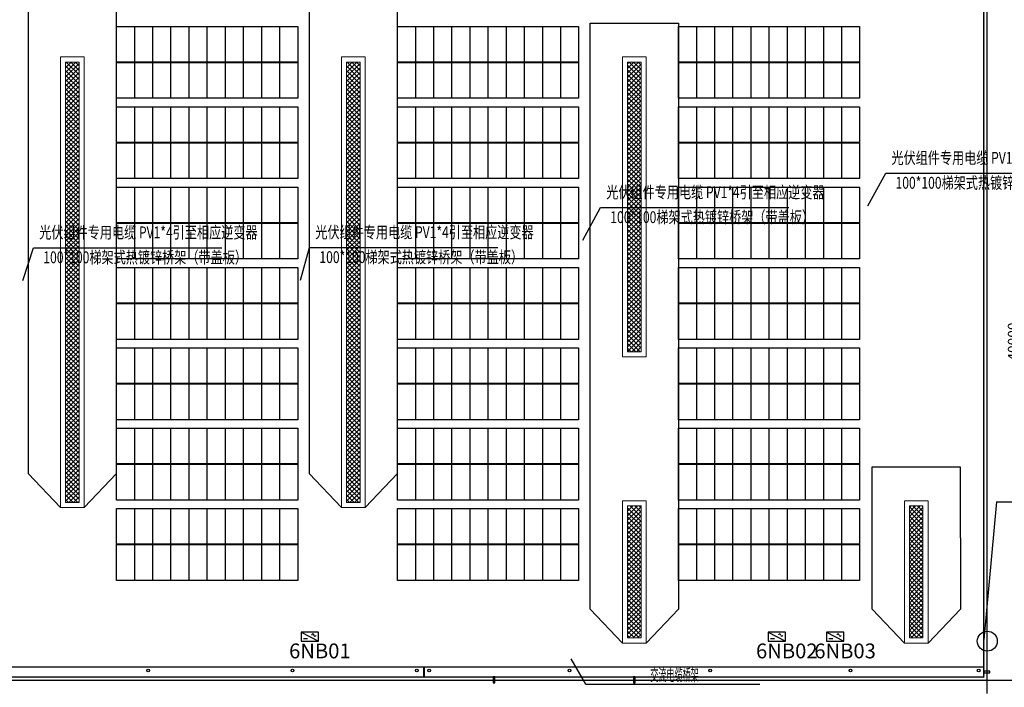
# Model space of a CAD drawing. Extents: x 2797924 to 6411383, y 1688484 to 4508546.
# Drawn here: x 3364173 to 3422339, y 1936176 to 1975589 of the extents above; entities that cross this region are included whole.
import ezdxf

# ---------------------------------------------------------------- set-up
doc = ezdxf.new("R2010")
doc.units = 0
doc.header["$LTSCALE"] = 1000
doc.header["$MEASUREMENT"] = 0
doc.linetypes.add('DOTE', pattern=[2.42, 2, -0.2, 0.02, -0.2])
for name, color, linetype in [('#底图', 7, 'Continuous'), ('#组件', 7, 'Continuous'), ('3T_GLASS', 5, 'Continuous'), ('DOTE', 8, 'DOTE'), ('PUB_DIM', 3, 'Continuous'), ('PUB_WALL', 9, 'Continuous'), ('SURFACE', 6, 'Continuous'), ('WALL', 2, 'Continuous'), ('图层1', 1, 'Continuous'), ('电-强电平面-线缆', 3, 'Continuous'), ('组串', 1, 'Continuous')]:
    doc.layers.add(name, color=color, linetype=linetype)
doc.layers.add('看线', color=191, linetype='Continuous', lineweight=13)
doc.styles.add('_TCH_DIM_T3', font='SIMPLEX.shx', dxfattribs={"width": 0.8, "bigfont": 'GBCBIG.shx'})
doc.styles.add('c.shx', font='c.shx', dxfattribs={"width": 0.7, "bigfont": 'hztxt.shx'})
doc.styles.add('HZ-EDRI', font='txt-edri.shx', dxfattribs={"width": 0.8, "bigfont": 'hztxt.shx'})
doc.dimstyles.new('_TCH_ARCH&&200', dxfattribs={"dimtxt": 595, "dimasz": 200, "dimexe": 500, "dimexo": 600, "dimgap": 252.5, "dimtad": 1, "dimdec": 0, "dimzin": 4, "dimdsep": 46, "dimtxsty": '_TCH_DIM_T3', "dimblk": 'ARCHTICK', "dimcen": 0.09, "dimclrt": 7, "dimazin": 2, "dimtfac": 1, "dimtdec": 0, "dimtix": 1, "dimtmove": 2, "dimatfit": 3, "dimfxl": 0, "dimtolj": 1, "dimtzin": 0, "dimarcsym": 0})
pattern_1 = [(45, (48883.3, 91666.84), (-134.70384, 134.70384), []), (135, (48883.3, 91666.84), (-134.70384, -134.70384), [])]

# ---------------------------------------------------------------- blocks, each defined once
blk = doc.blocks.new('_ArchTick')
at = {"color": 0, "linetype": 'ByBlock', "const_width": 0.4}
blk.add_lwpolyline([(-0.5, -0.5), (0.5, 0.5)], dxfattribs=at)
blk = doc.blocks.new('*D484')
at = {"layer": 'Defpoints', "color": 0}
for p in [(95275, 53536), (97336, 53536), (95275, 13536)]:
    blk.add_point(p, dxfattribs=at)
at = {"layer": 'PUB_DIM', "color": 0, "lineweight": -2}
for p, q in [((95875, 53536), (97836, 53536)), ((97336, 13536), (97336, 53536)), ((95875, 13536), (97836, 13536))]:
    blk.add_line(p, q, dxfattribs=at)
at = {"layer": 'PUB_DIM', "color": 0, "linetype": 'ByBlock', "lineweight": -2, "xscale": 200, "yscale": 200, "zscale": 200}
for p, rotation in [((97336, 53536), 90), ((97336, 13536), 270)]:
    blk.add_blockref('_ArchTick', p, dxfattribs=dict(at, rotation=rotation))
at = {"layer": 'PUB_DIM', "color": 7, "insert": (96786, 33536), "char_height": 595, "attachment_point": 5, "rotation": 90, "style": '_TCH_DIM_T3'}
blk.add_mtext('\\A1;40000', dxfattribs=at)
blk = doc.blocks.new('NBQ')
at = {"layer": '图层1', "color": 200, "linetype": 'Continuous'}
for p, q in [((1234596, -584732), (1235106, -584997)), ((1234664, -584916), (1234782, -584916))]:
    blk.add_line(p, q, dxfattribs=at)
blk.add_lwpolyline([(1234596, -584997), (1235106, -584997), (1235106, -584732), (1234596, -584732)], close=True, dxfattribs=at)
for centre, radius, start, end in [((1234939, -584818), 31.6, 359.2131, 180.7869), ((1235003, -584818), 31.8, 180.7812, 359.2188)]:
    blk.add_arc(centre, radius, start, end, dxfattribs=at)
blk = doc.blocks.new('G$C285CCC22')
at = {"layer": '#组件', "color": 8}
for points in [[(16600, 32708), (17652, 32708), (17652, 30596), (16600, 30596)], [(17672, 32708), (18724, 32708), (18724, 30596), (17672, 30596)], [(18744, 32708), (19796, 32708), (19796, 30596), (18744, 30596)], [(19816, 32708), (20868, 32708), (20868, 30596), (19816, 30596)], [(20888, 32708), (21940, 32708), (21940, 30596), (20888, 30596)], [(21960, 32708), (23012, 32708), (23012, 30596), (21960, 30596)], [(23032, 32708), (24084, 32708), (24084, 30596), (23032, 30596)], [(24104, 32708), (25156, 32708), (25156, 30596), (24104, 30596)], [(25176, 32708), (26228, 32708), (26228, 30596), (25176, 30596)], [(26248, 32708), (27300, 32708), (27300, 30596), (26248, 30596)], [(33200, 32708), (34252, 32708), (34252, 30596), (33200, 30596)], [(34272, 32708), (35324, 32708), (35324, 30596), (34272, 30596)], [(35344, 32708), (36396, 32708), (36396, 30596), (35344, 30596)], [(36416, 32708), (37468, 32708), (37468, 30596), (36416, 30596)], [(37488, 32708), (38540, 32708), (38540, 30596), (37488, 30596)], [(38560, 32708), (39612, 32708), (39612, 30596), (38560, 30596)], [(39632, 32708), (40684, 32708), (40684, 30596), (39632, 30596)], [(40704, 32708), (41756, 32708), (41756, 30596), (40704, 30596)], [(41776, 32708), (42828, 32708), (42828, 30596), (41776, 30596)], [(42848, 32708), (43900, 32708), (43900, 30596), (42848, 30596)], [(49800, 32708), (50852, 32708), (50852, 30596), (49800, 30596)], [(50872, 32708), (51924, 32708), (51924, 30596), (50872, 30596)], [(51944, 32708), (52996, 32708), (52996, 30596), (51944, 30596)], [(53016, 32708), (54068, 32708), (54068, 30596), (53016, 30596)], [(54088, 32708), (55140, 32708), (55140, 30596), (54088, 30596)], [(55160, 32708), (56212, 32708), (56212, 30596), (55160, 30596)], [(56232, 32708), (57284, 32708), (57284, 30596), (56232, 30596)], [(57304, 32708), (58356, 32708), (58356, 30596), (57304, 30596)], [(58376, 32708), (59428, 32708), (59428, 30596), (58376, 30596)], [(59448, 32708), (60500, 32708), (60500, 30596), (59448, 30596)], [(16600, 30576), (17652, 30576), (17652, 28464), (16600, 28464)], [(17672, 30576), (18724, 30576), (18724, 28464), (17672, 28464)], [(18744, 30576), (19796, 30576), (19796, 28464), (18744, 28464)], [(19816, 30576), (20868, 30576), (20868, 28464), (19816, 28464)], [(20888, 30576), (21940, 30576), (21940, 28464), (20888, 28464)], [(21960, 30576), (23012, 30576), (23012, 28464), (21960, 28464)], [(23032, 30576), (24084, 30576), (24084, 28464), (23032, 28464)], [(24104, 30576), (25156, 30576), (25156, 28464), (24104, 28464)], [(25176, 30576), (26228, 30576), (26228, 28464), (25176, 28464)], [(26248, 30576), (27300, 30576), (27300, 28464), (26248, 28464)], [(33200, 30576), (34252, 30576), (34252, 28464), (33200, 28464)], [(34272, 30576), (35324, 30576), (35324, 28464), (34272, 28464)], [(35344, 30576), (36396, 30576), (36396, 28464), (35344, 28464)], [(36416, 30576), (37468, 30576), (37468, 28464), (36416, 28464)], [(37488, 30576), (38540, 30576), (38540, 28464), (37488, 28464)], [(38560, 30576), (39612, 30576), (39612, 28464), (38560, 28464)], [(39632, 30576), (40684, 30576), (40684, 28464), (39632, 28464)], [(40704, 30576), (41756, 30576), (41756, 28464), (40704, 28464)], [(41776, 30576), (42828, 30576), (42828, 28464), (41776, 28464)], [(42848, 30576), (43900, 30576), (43900, 28464), (42848, 28464)], [(49800, 30576), (50852, 30576), (50852, 28464), (49800, 28464)], [(50872, 30576), (51924, 30576), (51924, 28464), (50872, 28464)], [(51944, 30576), (52996, 30576), (52996, 28464), (51944, 28464)], [(53016, 30576), (54068, 30576), (54068, 28464), (53016, 28464)], [(54088, 30576), (55140, 30576), (55140, 28464), (54088, 28464)], [(55160, 30576), (56212, 30576), (56212, 28464), (55160, 28464)], [(56232, 30576), (57284, 30576), (57284, 28464), (56232, 28464)], [(57304, 30576), (58356, 30576), (58356, 28464), (57304, 28464)], [(58376, 30576), (59428, 30576), (59428, 28464), (58376, 28464)], [(59448, 30576), (60500, 30576), (60500, 28464), (59448, 28464)], [(16600, 27964), (17652, 27964), (17652, 25852), (16600, 25852)], [(17672, 27964), (18724, 27964), (18724, 25852), (17672, 25852)], [(18744, 27964), (19796, 27964), (19796, 25852), (18744, 25852)], [(19816, 27964), (20868, 27964), (20868, 25852), (19816, 25852)], [(20888, 27964), (21940, 27964), (21940, 25852), (20888, 25852)], [(21960, 27964), (23012, 27964), (23012, 25852), (21960, 25852)], [(23032, 27964), (24084, 27964), (24084, 25852), (23032, 25852)], [(24104, 27964), (25156, 27964), (25156, 25852), (24104, 25852)], [(25176, 27964), (26228, 27964), (26228, 25852), (25176, 25852)], [(26248, 27964), (27300, 27964), (27300, 25852), (26248, 25852)], [(33200, 27964), (34252, 27964), (34252, 25852), (33200, 25852)], [(34272, 27964), (35324, 27964), (35324, 25852), (34272, 25852)], [(35344, 27964), (36396, 27964), (36396, 25852), (35344, 25852)], [(36416, 27964), (37468, 27964), (37468, 25852), (36416, 25852)], [(37488, 27964), (38540, 27964), (38540, 25852), (37488, 25852)], [(38560, 27964), (39612, 27964), (39612, 25852), (38560, 25852)], [(39632, 27964), (40684, 27964), (40684, 25852), (39632, 25852)], [(40704, 27964), (41756, 27964), (41756, 25852), (40704, 25852)], [(41776, 27964), (42828, 27964), (42828, 25852), (41776, 25852)], [(42848, 27964), (43900, 27964), (43900, 25852), (42848, 25852)], [(49800, 27964), (50852, 27964), (50852, 25852), (49800, 25852)], [(50872, 27964), (51924, 27964), (51924, 25852), (50872, 25852)], [(51944, 27964), (52996, 27964), (52996, 25852), (51944, 25852)], [(53016, 27964), (54068, 27964), (54068, 25852), (53016, 25852)], [(54088, 27964), (55140, 27964), (55140, 25852), (54088, 25852)], [(55160, 27964), (56212, 27964), (56212, 25852), (55160, 25852)], [(56232, 27964), (57284, 27964), (57284, 25852), (56232, 25852)], [(57304, 27964), (58356, 27964), (58356, 25852), (57304, 25852)], [(58376, 27964), (59428, 27964), (59428, 25852), (58376, 25852)], [(59448, 27964), (60500, 27964), (60500, 25852), (59448, 25852)], [(16600, 25832), (17652, 25832), (17652, 23720), (16600, 23720)], [(17672, 25832), (18724, 25832), (18724, 23720), (17672, 23720)], [(18744, 25832), (19796, 25832), (19796, 23720), (18744, 23720)], [(19816, 25832), (20868, 25832), (20868, 23720), (19816, 23720)], [(20888, 25832), (21940, 25832), (21940, 23720), (20888, 23720)], [(21960, 25832), (23012, 25832), (23012, 23720), (21960, 23720)], [(23032, 25832), (24084, 25832), (24084, 23720), (23032, 23720)], [(24104, 25832), (25156, 25832), (25156, 23720), (24104, 23720)], [(25176, 25832), (26228, 25832), (26228, 23720), (25176, 23720)], [(26248, 25832), (27300, 25832), (27300, 23720), (26248, 23720)], [(33200, 25832), (34252, 25832), (34252, 23720), (33200, 23720)], [(34272, 25832), (35324, 25832), (35324, 23720), (34272, 23720)], [(35344, 25832), (36396, 25832), (36396, 23720), (35344, 23720)], [(36416, 25832), (37468, 25832), (37468, 23720), (36416, 23720)], [(37488, 25832), (38540, 25832), (38540, 23720), (37488, 23720)], [(38560, 25832), (39612, 25832), (39612, 23720), (38560, 23720)], [(39632, 25832), (40684, 25832), (40684, 23720), (39632, 23720)], [(40704, 25832), (41756, 25832), (41756, 23720), (40704, 23720)], [(41776, 25832), (42828, 25832), (42828, 23720), (41776, 23720)], [(42848, 25832), (43900, 25832), (43900, 23720), (42848, 23720)], [(49800, 25832), (50852, 25832), (50852, 23720), (49800, 23720)], [(50872, 25832), (51924, 25832), (51924, 23720), (50872, 23720)], [(51944, 25832), (52996, 25832), (52996, 23720), (51944, 23720)], [(53016, 25832), (54068, 25832), (54068, 23720), (53016, 23720)], [(54088, 25832), (55140, 25832), (55140, 23720), (54088, 23720)], [(55160, 25832), (56212, 25832), (56212, 23720), (55160, 23720)], [(56232, 25832), (57284, 25832), (57284, 23720), (56232, 23720)], [(57304, 25832), (58356, 25832), (58356, 23720), (57304, 23720)], [(58376, 25832), (59428, 25832), (59428, 23720), (58376, 23720)], [(59448, 25832), (60500, 25832), (60500, 23720), (59448, 23720)], [(16600, 23220), (17652, 23220), (17652, 21108), (16600, 21108)], [(17672, 23220), (18724, 23220), (18724, 21108), (17672, 21108)], [(18744, 23220), (19796, 23220), (19796, 21108), (18744, 21108)], [(19816, 23220), (20868, 23220), (20868, 21108), (19816, 21108)], [(20888, 23220), (21940, 23220), (21940, 21108), (20888, 21108)], [(21960, 23220), (23012, 23220), (23012, 21108), (21960, 21108)], [(23032, 23220), (24084, 23220), (24084, 21108), (23032, 21108)], [(24104, 23220), (25156, 23220), (25156, 21108), (24104, 21108)], [(25176, 23220), (26228, 23220), (26228, 21108), (25176, 21108)], [(26248, 23220), (27300, 23220), (27300, 21108), (26248, 21108)], [(33200, 23220), (34252, 23220), (34252, 21108), (33200, 21108)], [(34272, 23220), (35324, 23220), (35324, 21108), (34272, 21108)], [(35344, 23220), (36396, 23220), (36396, 21108), (35344, 21108)], [(36416, 23220), (37468, 23220), (37468, 21108), (36416, 21108)], [(37488, 23220), (38540, 23220), (38540, 21108), (37488, 21108)], [(38560, 23220), (39612, 23220), (39612, 21108), (38560, 21108)], [(39632, 23220), (40684, 23220), (40684, 21108), (39632, 21108)], [(40704, 23220), (41756, 23220), (41756, 21108), (40704, 21108)], [(41776, 23220), (42828, 23220), (42828, 21108), (41776, 21108)], [(42848, 23220), (43900, 23220), (43900, 21108), (42848, 21108)], [(49800, 23220), (50852, 23220), (50852, 21108), (49800, 21108)], [(50872, 23220), (51924, 23220), (51924, 21108), (50872, 21108)], [(51944, 23220), (52996, 23220), (52996, 21108), (51944, 21108)], [(53016, 23220), (54068, 23220), (54068, 21108), (53016, 21108)], [(54088, 23220), (55140, 23220), (55140, 21108), (54088, 21108)], [(55160, 23220), (56212, 23220), (56212, 21108), (55160, 21108)], [(56232, 23220), (57284, 23220), (57284, 21108), (56232, 21108)], [(57304, 23220), (58356, 23220), (58356, 21108), (57304, 21108)], [(58376, 23220), (59428, 23220), (59428, 21108), (58376, 21108)], [(59448, 23220), (60500, 23220), (60500, 21108), (59448, 21108)], [(16600, 21088), (17652, 21088), (17652, 18976), (16600, 18976)], [(17672, 21088), (18724, 21088), (18724, 18976), (17672, 18976)], [(18744, 21088), (19796, 21088), (19796, 18976), (18744, 18976)], [(19816, 21088), (20868, 21088), (20868, 18976), (19816, 18976)], [(20888, 21088), (21940, 21088), (21940, 18976), (20888, 18976)], [(21960, 21088), (23012, 21088), (23012, 18976), (21960, 18976)], [(23032, 21088), (24084, 21088), (24084, 18976), (23032, 18976)], [(24104, 21088), (25156, 21088), (25156, 18976), (24104, 18976)], [(25176, 21088), (26228, 21088), (26228, 18976), (25176, 18976)], [(26248, 21088), (27300, 21088), (27300, 18976), (26248, 18976)], [(33200, 21088), (34252, 21088), (34252, 18976), (33200, 18976)], [(34272, 21088), (35324, 21088), (35324, 18976), (34272, 18976)], [(35344, 21088), (36396, 21088), (36396, 18976), (35344, 18976)], [(36416, 21088), (37468, 21088), (37468, 18976), (36416, 18976)], [(37488, 21088), (38540, 21088), (38540, 18976), (37488, 18976)], [(38560, 21088), (39612, 21088), (39612, 18976), (38560, 18976)], [(39632, 21088), (40684, 21088), (40684, 18976), (39632, 18976)], [(40704, 21088), (41756, 21088), (41756, 18976), (40704, 18976)], [(41776, 21088), (42828, 21088), (42828, 18976), (41776, 18976)], [(42848, 21088), (43900, 21088), (43900, 18976), (42848, 18976)], [(49800, 21088), (50852, 21088), (50852, 18976), (49800, 18976)], [(50872, 21088), (51924, 21088), (51924, 18976), (50872, 18976)], [(51944, 21088), (52996, 21088), (52996, 18976), (51944, 18976)], [(53016, 21088), (54068, 21088), (54068, 18976), (53016, 18976)], [(54088, 21088), (55140, 21088), (55140, 18976), (54088, 18976)], [(55160, 21088), (56212, 21088), (56212, 18976), (55160, 18976)], [(56232, 21088), (57284, 21088), (57284, 18976), (56232, 18976)], [(57304, 21088), (58356, 21088), (58356, 18976), (57304, 18976)], [(58376, 21088), (59428, 21088), (59428, 18976), (58376, 18976)], [(59448, 21088), (60500, 21088), (60500, 18976), (59448, 18976)], [(16600, 18476), (17652, 18476), (17652, 16364), (16600, 16364)], [(17672, 18476), (18724, 18476), (18724, 16364), (17672, 16364)], [(18744, 18476), (19796, 18476), (19796, 16364), (18744, 16364)], [(19816, 18476), (20868, 18476), (20868, 16364), (19816, 16364)], [(20888, 18476), (21940, 18476), (21940, 16364), (20888, 16364)], [(21960, 18476), (23012, 18476), (23012, 16364), (21960, 16364)], [(23032, 18476), (24084, 18476), (24084, 16364), (23032, 16364)], [(24104, 18476), (25156, 18476), (25156, 16364), (24104, 16364)], [(25176, 18476), (26228, 18476), (26228, 16364), (25176, 16364)], [(26248, 18476), (27300, 18476), (27300, 16364), (26248, 16364)], [(33200, 18476), (34252, 18476), (34252, 16364), (33200, 16364)], [(34272, 18476), (35324, 18476), (35324, 16364), (34272, 16364)], [(35344, 18476), (36396, 18476), (36396, 16364), (35344, 16364)], [(36416, 18476), (37468, 18476), (37468, 16364), (36416, 16364)], [(37488, 18476), (38540, 18476), (38540, 16364), (37488, 16364)], [(38560, 18476), (39612, 18476), (39612, 16364), (38560, 16364)], [(39632, 18476), (40684, 18476), (40684, 16364), (39632, 16364)], [(40704, 18476), (41756, 18476), (41756, 16364), (40704, 16364)], [(41776, 18476), (42828, 18476), (42828, 16364), (41776, 16364)], [(42848, 18476), (43900, 18476), (43900, 16364), (42848, 16364)], [(49800, 18476), (50852, 18476), (50852, 16364), (49800, 16364)], [(50872, 18476), (51924, 18476), (51924, 16364), (50872, 16364)], [(51944, 18476), (52996, 18476), (52996, 16364), (51944, 16364)], [(53016, 18476), (54068, 18476), (54068, 16364), (53016, 16364)], [(54088, 18476), (55140, 18476), (55140, 16364), (54088, 16364)], [(55160, 18476), (56212, 18476), (56212, 16364), (55160, 16364)], [(56232, 18476), (57284, 18476), (57284, 16364), (56232, 16364)], [(57304, 18476), (58356, 18476), (58356, 16364), (57304, 16364)], [(58376, 18476), (59428, 18476), (59428, 16364), (58376, 16364)], [(59448, 18476), (60500, 18476), (60500, 16364), (59448, 16364)], [(16600, 16344), (17652, 16344), (17652, 14232), (16600, 14232)], [(17672, 16344), (18724, 16344), (18724, 14232), (17672, 14232)], [(18744, 16344), (19796, 16344), (19796, 14232), (18744, 14232)], [(19816, 16344), (20868, 16344), (20868, 14232), (19816, 14232)], [(20888, 16344), (21940, 16344), (21940, 14232), (20888, 14232)], [(21960, 16344), (23012, 16344), (23012, 14232), (21960, 14232)], [(23032, 16344), (24084, 16344), (24084, 14232), (23032, 14232)], [(24104, 16344), (25156, 16344), (25156, 14232), (24104, 14232)], [(25176, 16344), (26228, 16344), (26228, 14232), (25176, 14232)], [(26248, 16344), (27300, 16344), (27300, 14232), (26248, 14232)], [(33200, 16344), (34252, 16344), (34252, 14232), (33200, 14232)], [(34272, 16344), (35324, 16344), (35324, 14232), (34272, 14232)], [(35344, 16344), (36396, 16344), (36396, 14232), (35344, 14232)], [(36416, 16344), (37468, 16344), (37468, 14232), (36416, 14232)], [(37488, 16344), (38540, 16344), (38540, 14232), (37488, 14232)], [(38560, 16344), (39612, 16344), (39612, 14232), (38560, 14232)], [(39632, 16344), (40684, 16344), (40684, 14232), (39632, 14232)], [(40704, 16344), (41756, 16344), (41756, 14232), (40704, 14232)], [(41776, 16344), (42828, 16344), (42828, 14232), (41776, 14232)], [(42848, 16344), (43900, 16344), (43900, 14232), (42848, 14232)], [(49800, 16344), (50852, 16344), (50852, 14232), (49800, 14232)], [(50872, 16344), (51924, 16344), (51924, 14232), (50872, 14232)], [(51944, 16344), (52996, 16344), (52996, 14232), (51944, 14232)], [(53016, 16344), (54068, 16344), (54068, 14232), (53016, 14232)], [(54088, 16344), (55140, 16344), (55140, 14232), (54088, 14232)], [(55160, 16344), (56212, 16344), (56212, 14232), (55160, 14232)], [(56232, 16344), (57284, 16344), (57284, 14232), (56232, 14232)], [(57304, 16344), (58356, 16344), (58356, 14232), (57304, 14232)], [(58376, 16344), (59428, 16344), (59428, 14232), (58376, 14232)], [(59448, 16344), (60500, 16344), (60500, 14232), (59448, 14232)], [(16600, 13732), (17652, 13732), (17652, 11620), (16600, 11620)], [(17672, 13732), (18724, 13732), (18724, 11620), (17672, 11620)], [(18744, 13732), (19796, 13732), (19796, 11620), (18744, 11620)], [(19816, 13732), (20868, 13732), (20868, 11620), (19816, 11620)], [(20888, 13732), (21940, 13732), (21940, 11620), (20888, 11620)], [(21960, 13732), (23012, 13732), (23012, 11620), (21960, 11620)], [(23032, 13732), (24084, 13732), (24084, 11620), (23032, 11620)], [(24104, 13732), (25156, 13732), (25156, 11620), (24104, 11620)], [(25176, 13732), (26228, 13732), (26228, 11620), (25176, 11620)], [(26248, 13732), (27300, 13732), (27300, 11620), (26248, 11620)], [(33200, 13732), (34252, 13732), (34252, 11620), (33200, 11620)], [(34272, 13732), (35324, 13732), (35324, 11620), (34272, 11620)], [(35344, 13732), (36396, 13732), (36396, 11620), (35344, 11620)], [(36416, 13732), (37468, 13732), (37468, 11620), (36416, 11620)], [(37488, 13732), (38540, 13732), (38540, 11620), (37488, 11620)], [(38560, 13732), (39612, 13732), (39612, 11620), (38560, 11620)], [(39632, 13732), (40684, 13732), (40684, 11620), (39632, 11620)], [(40704, 13732), (41756, 13732), (41756, 11620), (40704, 11620)], [(41776, 13732), (42828, 13732), (42828, 11620), (41776, 11620)], [(42848, 13732), (43900, 13732), (43900, 11620), (42848, 11620)], [(49800, 13732), (50852, 13732), (50852, 11620), (49800, 11620)], [(50872, 13732), (51924, 13732), (51924, 11620), (50872, 11620)], [(51944, 13732), (52996, 13732), (52996, 11620), (51944, 11620)], [(53016, 13732), (54068, 13732), (54068, 11620), (53016, 11620)], [(54088, 13732), (55140, 13732), (55140, 11620), (54088, 11620)], [(55160, 13732), (56212, 13732), (56212, 11620), (55160, 11620)], [(56232, 13732), (57284, 13732), (57284, 11620), (56232, 11620)], [(57304, 13732), (58356, 13732), (58356, 11620), (57304, 11620)], [(58376, 13732), (59428, 13732), (59428, 11620), (58376, 11620)], [(59448, 13732), (60500, 13732), (60500, 11620), (59448, 11620)], [(16600, 11600), (17652, 11600), (17652, 9488), (16600, 9488)], [(17672, 11600), (18724, 11600), (18724, 9488), (17672, 9488)], [(18744, 11600), (19796, 11600), (19796, 9488), (18744, 9488)], [(19816, 11600), (20868, 11600), (20868, 9488), (19816, 9488)], [(20888, 11600), (21940, 11600), (21940, 9488), (20888, 9488)], [(21960, 11600), (23012, 11600), (23012, 9488), (21960, 9488)], [(23032, 11600), (24084, 11600), (24084, 9488), (23032, 9488)], [(24104, 11600), (25156, 11600), (25156, 9488), (24104, 9488)], [(25176, 11600), (26228, 11600), (26228, 9488), (25176, 9488)], [(26248, 11600), (27300, 11600), (27300, 9488), (26248, 9488)], [(33200, 11600), (34252, 11600), (34252, 9488), (33200, 9488)], [(34272, 11600), (35324, 11600), (35324, 9488), (34272, 9488)], [(35344, 11600), (36396, 11600), (36396, 9488), (35344, 9488)], [(36416, 11600), (37468, 11600), (37468, 9488), (36416, 9488)], [(37488, 11600), (38540, 11600), (38540, 9488), (37488, 9488)], [(38560, 11600), (39612, 11600), (39612, 9488), (38560, 9488)], [(39632, 11600), (40684, 11600), (40684, 9488), (39632, 9488)], [(40704, 11600), (41756, 11600), (41756, 9488), (40704, 9488)], [(41776, 11600), (42828, 11600), (42828, 9488), (41776, 9488)], [(42848, 11600), (43900, 11600), (43900, 9488), (42848, 9488)], [(49800, 11600), (50852, 11600), (50852, 9488), (49800, 9488)], [(50872, 11600), (51924, 11600), (51924, 9488), (50872, 9488)], [(51944, 11600), (52996, 11600), (52996, 9488), (51944, 9488)], [(53016, 11600), (54068, 11600), (54068, 9488), (53016, 9488)], [(54088, 11600), (55140, 11600), (55140, 9488), (54088, 9488)], [(55160, 11600), (56212, 11600), (56212, 9488), (55160, 9488)], [(56232, 11600), (57284, 11600), (57284, 9488), (56232, 9488)], [(57304, 11600), (58356, 11600), (58356, 9488), (57304, 9488)], [(58376, 11600), (59428, 11600), (59428, 9488), (58376, 9488)], [(59448, 11600), (60500, 11600), (60500, 9488), (59448, 9488)], [(16600, 8988), (17652, 8988), (17652, 6876), (16600, 6876)], [(17672, 8988), (18724, 8988), (18724, 6876), (17672, 6876)], [(18744, 8988), (19796, 8988), (19796, 6876), (18744, 6876)], [(19816, 8988), (20868, 8988), (20868, 6876), (19816, 6876)], [(20888, 8988), (21940, 8988), (21940, 6876), (20888, 6876)], [(21960, 8988), (23012, 8988), (23012, 6876), (21960, 6876)], [(23032, 8988), (24084, 8988), (24084, 6876), (23032, 6876)], [(24104, 8988), (25156, 8988), (25156, 6876), (24104, 6876)], [(25176, 8988), (26228, 8988), (26228, 6876), (25176, 6876)], [(26248, 8988), (27300, 8988), (27300, 6876), (26248, 6876)], [(33200, 8988), (34252, 8988), (34252, 6876), (33200, 6876)], [(34272, 8988), (35324, 8988), (35324, 6876), (34272, 6876)], [(35344, 8988), (36396, 8988), (36396, 6876), (35344, 6876)], [(36416, 8988), (37468, 8988), (37468, 6876), (36416, 6876)], [(37488, 8988), (38540, 8988), (38540, 6876), (37488, 6876)], [(38560, 8988), (39612, 8988), (39612, 6876), (38560, 6876)], [(39632, 8988), (40684, 8988), (40684, 6876), (39632, 6876)], [(40704, 8988), (41756, 8988), (41756, 6876), (40704, 6876)], [(41776, 8988), (42828, 8988), (42828, 6876), (41776, 6876)], [(42848, 8988), (43900, 8988), (43900, 6876), (42848, 6876)], [(49800, 8988), (50852, 8988), (50852, 6876), (49800, 6876)], [(50872, 8988), (51924, 8988), (51924, 6876), (50872, 6876)], [(51944, 8988), (52996, 8988), (52996, 6876), (51944, 6876)], [(53016, 8988), (54068, 8988), (54068, 6876), (53016, 6876)], [(54088, 8988), (55140, 8988), (55140, 6876), (54088, 6876)], [(55160, 8988), (56212, 8988), (56212, 6876), (55160, 6876)], [(56232, 8988), (57284, 8988), (57284, 6876), (56232, 6876)], [(57304, 8988), (58356, 8988), (58356, 6876), (57304, 6876)], [(58376, 8988), (59428, 8988), (59428, 6876), (58376, 6876)], [(59448, 8988), (60500, 8988), (60500, 6876), (59448, 6876)], [(16600, 6856), (17652, 6856), (17652, 4744), (16600, 4744)], [(17672, 6856), (18724, 6856), (18724, 4744), (17672, 4744)], [(18744, 6856), (19796, 6856), (19796, 4744), (18744, 4744)], [(19816, 6856), (20868, 6856), (20868, 4744), (19816, 4744)], [(20888, 6856), (21940, 6856), (21940, 4744), (20888, 4744)], [(21960, 6856), (23012, 6856), (23012, 4744), (21960, 4744)], [(23032, 6856), (24084, 6856), (24084, 4744), (23032, 4744)], [(24104, 6856), (25156, 6856), (25156, 4744), (24104, 4744)], [(25176, 6856), (26228, 6856), (26228, 4744), (25176, 4744)], [(26248, 6856), (27300, 6856), (27300, 4744), (26248, 4744)], [(33200, 6856), (34252, 6856), (34252, 4744), (33200, 4744)], [(34272, 6856), (35324, 6856), (35324, 4744), (34272, 4744)], [(35344, 6856), (36396, 6856), (36396, 4744), (35344, 4744)], [(36416, 6856), (37468, 6856), (37468, 4744), (36416, 4744)], [(37488, 6856), (38540, 6856), (38540, 4744), (37488, 4744)], [(38560, 6856), (39612, 6856), (39612, 4744), (38560, 4744)], [(39632, 6856), (40684, 6856), (40684, 4744), (39632, 4744)], [(40704, 6856), (41756, 6856), (41756, 4744), (40704, 4744)], [(41776, 6856), (42828, 6856), (42828, 4744), (41776, 4744)], [(42848, 6856), (43900, 6856), (43900, 4744), (42848, 4744)], [(49800, 6856), (50852, 6856), (50852, 4744), (49800, 4744)], [(50872, 6856), (51924, 6856), (51924, 4744), (50872, 4744)], [(51944, 6856), (52996, 6856), (52996, 4744), (51944, 4744)], [(53016, 6856), (54068, 6856), (54068, 4744), (53016, 4744)], [(54088, 6856), (55140, 6856), (55140, 4744), (54088, 4744)], [(55160, 6856), (56212, 6856), (56212, 4744), (55160, 4744)], [(56232, 6856), (57284, 6856), (57284, 4744), (56232, 4744)], [(57304, 6856), (58356, 6856), (58356, 4744), (57304, 4744)], [(58376, 6856), (59428, 6856), (59428, 4744), (58376, 4744)], [(59448, 6856), (60500, 6856), (60500, 4744), (59448, 4744)], [(16600, 4244), (17652, 4244), (17652, 2132), (16600, 2132)], [(17672, 4244), (18724, 4244), (18724, 2132), (17672, 2132)], [(18744, 4244), (19796, 4244), (19796, 2132), (18744, 2132)], [(19816, 4244), (20868, 4244), (20868, 2132), (19816, 2132)], [(20888, 4244), (21940, 4244), (21940, 2132), (20888, 2132)], [(21960, 4244), (23012, 4244), (23012, 2132), (21960, 2132)], [(23032, 4244), (24084, 4244), (24084, 2132), (23032, 2132)], [(24104, 4244), (25156, 4244), (25156, 2132), (24104, 2132)], [(25176, 4244), (26228, 4244), (26228, 2132), (25176, 2132)], [(26248, 4244), (27300, 4244), (27300, 2132), (26248, 2132)], [(33200, 4244), (34252, 4244), (34252, 2132), (33200, 2132)], [(34272, 4244), (35324, 4244), (35324, 2132), (34272, 2132)], [(35344, 4244), (36396, 4244), (36396, 2132), (35344, 2132)], [(36416, 4244), (37468, 4244), (37468, 2132), (36416, 2132)], [(37488, 4244), (38540, 4244), (38540, 2132), (37488, 2132)], [(38560, 4244), (39612, 4244), (39612, 2132), (38560, 2132)], [(39632, 4244), (40684, 4244), (40684, 2132), (39632, 2132)], [(40704, 4244), (41756, 4244), (41756, 2132), (40704, 2132)], [(41776, 4244), (42828, 4244), (42828, 2132), (41776, 2132)], [(42848, 4244), (43900, 4244), (43900, 2132), (42848, 2132)], [(49800, 4244), (50852, 4244), (50852, 2132), (49800, 2132)], [(50872, 4244), (51924, 4244), (51924, 2132), (50872, 2132)], [(51944, 4244), (52996, 4244), (52996, 2132), (51944, 2132)], [(53016, 4244), (54068, 4244), (54068, 2132), (53016, 2132)], [(54088, 4244), (55140, 4244), (55140, 2132), (54088, 2132)], [(55160, 4244), (56212, 4244), (56212, 2132), (55160, 2132)], [(56232, 4244), (57284, 4244), (57284, 2132), (56232, 2132)], [(57304, 4244), (58356, 4244), (58356, 2132), (57304, 2132)], [(58376, 4244), (59428, 4244), (59428, 2132), (58376, 2132)], [(59448, 4244), (60500, 4244), (60500, 2132), (59448, 2132)], [(16600, 2112), (17652, 2112), (17652, 0), (16600, 0)], [(17672, 2112), (18724, 2112), (18724, 0), (17672, 0)], [(18744, 2112), (19796, 2112), (19796, 0), (18744, 0)], [(19816, 2112), (20868, 2112), (20868, 0), (19816, 0)], [(20888, 2112), (21940, 2112), (21940, 0), (20888, 0)], [(21960, 2112), (23012, 2112), (23012, 0), (21960, 0)], [(23032, 2112), (24084, 2112), (24084, 0), (23032, 0)], [(24104, 2112), (25156, 2112), (25156, 0), (24104, 0)], [(25176, 2112), (26228, 2112), (26228, 0), (25176, 0)], [(26248, 2112), (27300, 2112), (27300, 0), (26248, 0)], [(33200, 2112), (34252, 2112), (34252, 0), (33200, 0)], [(34272, 2112), (35324, 2112), (35324, 0), (34272, 0)], [(35344, 2112), (36396, 2112), (36396, 0), (35344, 0)], [(36416, 2112), (37468, 2112), (37468, 0), (36416, 0)], [(37488, 2112), (38540, 2112), (38540, 0), (37488, 0)], [(38560, 2112), (39612, 2112), (39612, 0), (38560, 0)], [(39632, 2112), (40684, 2112), (40684, 0), (39632, 0)], [(40704, 2112), (41756, 2112), (41756, 0), (40704, 0)], [(41776, 2112), (42828, 2112), (42828, 0), (41776, 0)], [(42848, 2112), (43900, 2112), (43900, 0), (42848, 0)], [(49800, 2112), (50852, 2112), (50852, 0), (49800, 0)], [(50872, 2112), (51924, 2112), (51924, 0), (50872, 0)], [(51944, 2112), (52996, 2112), (52996, 0), (51944, 0)], [(53016, 2112), (54068, 2112), (54068, 0), (53016, 0)], [(54088, 2112), (55140, 2112), (55140, 0), (54088, 0)], [(55160, 2112), (56212, 2112), (56212, 0), (55160, 0)], [(56232, 2112), (57284, 2112), (57284, 0), (56232, 0)], [(57304, 2112), (58356, 2112), (58356, 0), (57304, 0)], [(58376, 2112), (59428, 2112), (59428, 0), (58376, 0)], [(59448, 2112), (60500, 2112), (60500, 0), (59448, 0)]]:
    blk.add_lwpolyline(points, close=True, dxfattribs=at)
blk = doc.blocks.new('G$C322746F6')
at = {"layer": 'PUB_WALL'}
for points in [[(95075, 13736.5), (95075, 93336.5), (95135, 93396.5), (95135, 13676.5)], [(95275, 13536.5), (95275, 93536.5), (95215, 93476.5), (95215, 13596.5)], [(12075, 13536.5), (95275, 13536.5), (95215, 13596.5), (12135, 13596.5)], [(12275, 13736.5), (95075, 13736.5), (95135, 13676.5), (12215, 13676.5)]]:
    blk.add_hatch(color=8, dxfattribs=at).paths.add_polyline_path(points)
at = {"layer": '看线'}
h = blk.add_hatch(dxfattribs=at)
h.set_pattern_fill('ANSI37', color=8, scale=60)
h.set_pattern_definition([(45, (65483.3, 91666.84), (-134.70384, 134.70384), []), (135, (65483.3, 91666.84), (-134.70384, -134.70384), [])])
h.paths.add_polyline_path([(40825, 50036.3), (41625, 50036.3), (41625, 24036.3), (40825, 24036.3)])
h = blk.add_hatch(dxfattribs=at)
h.set_pattern_fill('ANSI37', color=8, scale=60)
h.set_pattern_definition([(45, (82083.3, 91666.84), (-134.70384, 134.70384), []), (135, (82083.3, 91666.84), (-134.70384, -134.70384), [])])
h.paths.add_polyline_path([(57425, 50036.3), (58225, 50036.3), (58225, 24036.3), (57425, 24036.3)])
h = blk.add_hatch(dxfattribs=at)
h.set_pattern_fill('ANSI37', color=8, scale=60)
h.set_pattern_definition(pattern_1)
h.paths.add_polyline_path([(74025, 32936.3), (74825, 32936.3), (74825, 50036.3), (74025, 50036.3)])
h = blk.add_hatch(dxfattribs=at)
h.set_pattern_fill('ANSI37', color=8, scale=60)
h.set_pattern_definition(pattern_1)
h.paths.add_polyline_path([(74025, 23836.3), (74825, 23836.3), (74825, 16036.3), (74025, 16036.3)])
h.paths.add_polyline_path([(90675, 23836.3), (91475, 23836.3), (91475, 16036.3), (90675, 16036.3)])
at = {"layer": '3T_GLASS', "color": 8}
for points in [[(95415, 14070.4), (95075, 14070.4), (95075, 13970.4), (95415, 13970.4)], [(66175, 13396.5), (66175, 13736.5), (66075, 13736.5), (66075, 13396.5)], [(74475, 13396.5), (74475, 13736.5), (74375, 13736.5), (74375, 13396.5)]]:
    blk.add_lwpolyline(points, close=True, dxfattribs=at)
at = {"layer": 'DOTE'}
for p, q in [((95275, 10347.8), (95275, 96201.1)), ((9600, 13536.5), (98282.4, 13536.5))]:
    blk.add_line(p, q, dxfattribs=at)
at = {"layer": 'SURFACE', "color": 8}
for centre in [(45698.7, 14113), (54226.6, 14113), (61569.4, 14113), (62298.7, 14113), (70598.7, 14113), (78898.7, 14113), (87198.7, 14113), (94765.2, 14113)]:
    blk.add_circle(centre, 80, dxfattribs=at)
at = {"layer": 'WALL', "color": 8}
for p, q in [((95075, 13736.5), (95075, 93336.5)), ((95275, 13536.5), (95275, 93536.5)), ((12275, 14336.5), (95075, 14336.5)), ((61975, 14336.5), (61975, 13736.5)), ((62005, 14336.5), (62005, 13736.5)), ((12075, 13536.5), (95275, 13536.5)), ((12275, 13736.5), (95075, 13736.5))]:
    blk.add_line(p, q, dxfattribs=at)
at = {"layer": '看线', "color": 8}
for p, q in [((74025, 32936.3), (74025, 50036.3)), ((74825, 50036.3), (74825, 32936.3))]:
    blk.add_line(p, q, dxfattribs=at)
for points in [[(40525, 50336.3), (41925, 50336.3), (41925, 23736.3), (40525, 23736.3)], [(40825, 50036.3), (41625, 50036.3), (41625, 24036.3), (40825, 24036.3)], [(57125, 50336.3), (58525, 50336.3), (58525, 23736.3), (57125, 23736.3)], [(57425, 50036.3), (58225, 50036.3), (58225, 24036.3), (57425, 24036.3)], [(73725, 32636.3), (75125, 32636.3), (75125, 50336.3), (73725, 50336.3)], [(74025, 32936.3), (74825, 32936.3), (74825, 50036.3), (74025, 50036.3)], [(73725, 24136.3), (75125, 24136.3), (75125, 15736.3), (73725, 15736.3)], [(90375, 24136.3), (91775, 24136.3), (91775, 15736.3), (90375, 15736.3)], [(74025, 23836.3), (74825, 23836.3), (74825, 16036.3), (74025, 16036.3)], [(90675, 23836.3), (91475, 23836.3), (91475, 16036.3), (90675, 16036.3)]]:
    blk.add_lwpolyline(points, close=True, dxfattribs=at)
at = {"layer": 'PUB_DIM'}
dim = blk.add_aligned_dim(p1=(95275, 13536.5), p2=(95275, 53536.5), distance=-2061.2, dimstyle='_TCH_ARCH&&200', dxfattribs=at)
dim.commit()
dim.dimension.update_dxf_attribs({"geometry": '*D484', "text_midpoint": (96786.2, 33536.5)})

msp = doc.modelspace()

# ---------------------------------------------------------------- linework, layer by layer
at = {"color": 1}
for points in [[(3367984.714, 1946787.821), (3369894.034, 1948790.534), (3369894.034, 2008390.853), (3364675.394, 2008390.853), (3364675.394, 1948790.534), (3366584.714, 1946787.821)], [(3384584.714, 1946787.821), (3386494.034, 1948790.534), (3386494.034, 2008390.853), (3381275.394, 2008390.853), (3381275.394, 1948790.534), (3383184.714, 1946787.821)], [(3399784.714, 1938787.821), (3397875.394, 1940790.534), (3397882.578, 1975387.661), (3403094.034, 1975390.534), (3403094.034, 1940790.534), (3401184.714, 1938787.821)], [(3416434.714, 1938787.821), (3414525.394, 1940790.534), (3414525.394, 1949187.661), (3419736.85, 1949187.661), (3419744.034, 1940790.534), (3417834.714, 1938787.821)]]:
    msp.add_lwpolyline(points, dxfattribs=at)
at = {"layer": '电-强电平面-线缆', "color": 4, "linetype": 'Continuous'}
for points in [[(3414282.009, 1964598.768), (3415335.874, 1966522.89), (3426449.656, 1966522.89)], [(3397434.528, 1962570.768), (3398488.393, 1964494.89), (3409602.176, 1964494.89)], [(3364350.967, 1960199.531), (3364993.017, 1962123.652), (3376106.799, 1962123.652)], [(3380759.816, 1960210.941), (3381301.866, 1962135.063), (3392415.649, 1962135.063)], [(3421887.256, 1947126.027), (3421134.714, 1939001.765)], [(3421887.256, 1947126.027), (3437250.926, 1947126.027)], [(3397617.067, 1936355.099), (3396754.84, 1937855.427)], [(3397617.067, 1936355.099), (3407890.677, 1936355.099)]]:
    msp.add_lwpolyline(points, dxfattribs=at)
at = {"layer": '组串'}
msp.add_circle((3421334.714, 1938901.765), 589.988, dxfattribs=at)

# ---------------------------------------------------------------- block references
at = {"layer": '#底图'}
msp.add_blockref('G$C322746F6', (3326059.732, 1923051.497), dxfattribs=at)
at = {"color": 3}
msp.add_blockref('G$C285CCC22', (3353294.034, 1942485.768), dxfattribs=at)
at = {"layer": '图层1', "color": 2, "xscale": 2, "yscale": 2, "zscale": 2}
for p in [(911610.419, 3108896.332), (939194.28, 3108896.332), (942637.753, 3108896.332)]:
    msp.add_blockref('NBQ', p, dxfattribs=at)

# ---------------------------------------------------------------- texts
at = {"layer": '图层1', "color": 2, "insert": (3380088.102, 1938761.064), "char_height": 875, "width": 0.7, "attachment_point": 1, "style": 'c.shx'}
msp.add_mtext('6NB01', dxfattribs=at)
at = {"layer": '图层1', "color": 4, "insert": (3407671.963, 1938761.064), "char_height": 875, "width": 0.7, "attachment_point": 1, "style": 'c.shx'}
msp.add_mtext('6NB02', dxfattribs=at)
at = {"layer": '图层1', "color": 3, "insert": (3411115.435, 1938761.064), "char_height": 875, "width": 0.7, "attachment_point": 1, "style": 'c.shx'}
msp.add_mtext('6NB03', dxfattribs=at)
at = {"layer": '电-强电平面-线缆', "color": 4, "linetype": 'Continuous', "style": 'HZ-EDRI', "width": 0.75}
for s, p in [('光伏组件专用电缆 PV1*4引至相应逆变器', (3415670.113, 1967081.482, -62.5)), ('100*100梯架式热镀锌桥架（带盖板）', (3415912.35, 1965610.473)), ('光伏组件专用电缆 PV1*4引至相应逆变器', (3398822.633, 1965053.482, -62.5)), ('100*100梯架式热镀锌桥架（带盖板）', (3399064.869, 1963582.473)), ('光伏组件专用电缆 PV1*4引至相应逆变器', (3365327.256, 1962682.244, -62.5)), ('光伏组件专用电缆 PV1*4引至相应逆变器', (3381636.106, 1962693.655, -62.5)), ('100*100梯架式热镀锌桥架（带盖板）', (3365569.493, 1961211.236)), ('100*100梯架式热镀锌桥架（带盖板）', (3381878.342, 1961222.646))]:
    msp.add_text(s, height=700, dxfattribs=at).set_placement(p)
at = {"layer": '电-强电平面-线缆', "color": 2, "linetype": 'Continuous', "style": 'HZ-EDRI', "width": 0.5}
msp.add_text('交流电缆桥架', height=700, dxfattribs=at).set_placement((3401426.217, 1936555.169))

doc.saveas('drawing.dxf')
